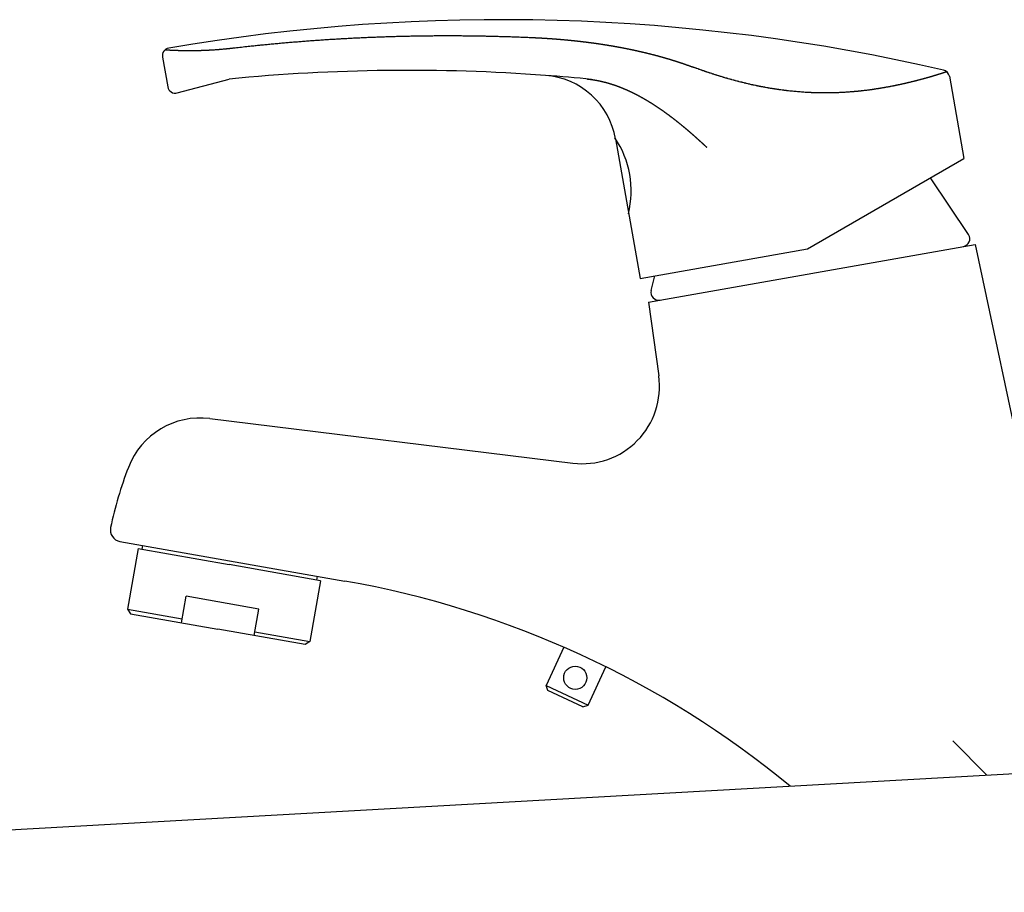
# Model space of a CAD drawing. Extents: x 0 to 2042, y 135 to 2885.
# Drawn here: x 1480 to 1608, y 1542 to 1655 of the extents above; entities that cross this region are included whole.
import ezdxf

# ---------------------------------------------------------------- set-up
doc = ezdxf.new("R2010")
doc.units = 0
doc.layers.add('付属金具', color=7, linetype='CONTINUOUS')
doc.layers.add('化粧台', color=7, linetype='CONTINUOUS')

msp = doc.modelspace()

# ---------------------------------------------------------------- linework, layer by layer
at = {"layer": '付属金具', "color": 6, "linetype": 'CONTINUOUS'}
for p, q in [((1498.857, 1650.513), (1499.536, 1646.665)), ((1500.779, 1645.873), (1507.482, 1647.669)), ((1600.839, 1648.025), (1602.72, 1637.358)), ((1557.592, 1639.905), (1560.779, 1621.831)), ((1582.444, 1625.652), (1602.72, 1637.358)), ((1603.318, 1627.509), (1598.388, 1634.856)), ((1561.827, 1618.767), (1604.173, 1626.233)), ((1604.173, 1626.233), (1615.768, 1571.687)), ((1560.779, 1621.831), (1582.444, 1625.652)), ((1562.195, 1620.258), (1562.665, 1622.164)), ((1561.827, 1618.767), (1563.169, 1609.212)), ((1504.987, 1603.673), (1552.048, 1597.895)), ((1493.343, 1587.756), (1522.501, 1582.615)), ((1495.695, 1586.834), (1494.306, 1578.955)), ((1495.695, 1586.834), (1507.513, 1584.75)), ((1496.274, 1587.239), (1496.187, 1586.747)), ((1519.33, 1582.666), (1507.513, 1584.75)), ((1519.33, 1582.666), (1517.941, 1574.788)), ((1518.925, 1583.245), (1518.838, 1582.753)), ((1501.314, 1577.212), (1501.921, 1580.659)), ((1511.367, 1578.993), (1501.921, 1580.659)), ((1494.306, 1578.955), (1494.711, 1578.376)), ((1494.306, 1578.955), (1501.4, 1577.704)), ((1510.76, 1575.546), (1511.367, 1578.993)), ((1494.711, 1578.376), (1506.037, 1576.379)), ((1517.362, 1574.382), (1506.037, 1576.379)), ((1510.846, 1576.039), (1517.941, 1574.788)), ((1517.941, 1574.788), (1517.362, 1574.382)), ((1550.889, 1574.037), (1548.579, 1569.085)), ((1554.017, 1566.55), (1556.326, 1571.502)), ((1548.821, 1568.421), (1548.579, 1569.085)), ((1548.579, 1569.085), (1554.017, 1566.55)), ((1553.353, 1566.308), (1548.821, 1568.421)), ((1553.353, 1566.308), (1554.017, 1566.55)), ((1605.714, 1557.463), (1601.28, 1561.898))]:
    msp.add_line(p, q, dxfattribs=at)
at = {"layer": '付属金具', "color": 6, "linetype": 'CONTINUOUS', "flags": 128}
for points in [[(1507.92, 1651.684), (1507.946, 1651.687), (1508.018, 1651.695), (1508.132, 1651.708), (1508.279, 1651.725), (1508.456, 1651.745), (1508.655, 1651.767), (1508.87, 1651.791), (1509.096, 1651.817), (1509.325, 1651.842), (1509.553, 1651.868), (1509.773, 1651.892), (1509.979, 1651.914), (1510.174, 1651.936), (1510.357, 1651.955), (1510.531, 1651.974), (1510.697, 1651.991), (1510.857, 1652.008), (1511.013, 1652.024), (1511.166, 1652.039), (1511.318, 1652.055), (1511.471, 1652.07), (1511.626, 1652.085), (1511.784, 1652.101), (1511.945, 1652.117), (1512.11, 1652.133), (1512.277, 1652.15), (1512.446, 1652.166), (1512.617, 1652.183), (1512.789, 1652.199), (1512.961, 1652.216), (1513.134, 1652.232), (1513.307, 1652.248), (1513.479, 1652.265), (1513.65, 1652.28), (1513.821, 1652.296), (1513.99, 1652.312), (1514.159, 1652.327), (1514.327, 1652.342), (1514.495, 1652.357), (1514.663, 1652.372), (1514.831, 1652.386), (1514.998, 1652.401), (1515.165, 1652.415), (1515.333, 1652.429), (1515.501, 1652.444), (1515.669, 1652.458), (1515.837, 1652.472), (1516.006, 1652.485), (1516.174, 1652.499), (1516.343, 1652.513), (1516.512, 1652.527), (1516.681, 1652.54), (1516.85, 1652.553), (1517.018, 1652.567), (1517.187, 1652.58), (1517.356, 1652.593), (1517.525, 1652.606), (1517.694, 1652.618), (1517.862, 1652.631), (1518.031, 1652.643), (1518.199, 1652.656), (1518.368, 1652.668), (1518.537, 1652.68), (1518.705, 1652.692), (1518.874, 1652.704), (1519.042, 1652.716), (1519.211, 1652.727), (1519.379, 1652.739), (1519.548, 1652.75), (1519.717, 1652.762), (1519.885, 1652.773), (1520.054, 1652.784), (1520.223, 1652.795), (1520.392, 1652.806), (1520.56, 1652.816), (1520.729, 1652.827), (1520.898, 1652.838), (1521.066, 1652.848), (1521.235, 1652.858), (1521.404, 1652.868), (1521.573, 1652.878), (1521.741, 1652.888), (1521.91, 1652.898), (1522.079, 1652.908), (1522.247, 1652.917), (1522.416, 1652.927), (1522.585, 1652.936), (1522.754, 1652.945), (1522.922, 1652.954), (1523.091, 1652.963), (1523.26, 1652.972), (1523.429, 1652.981), (1523.597, 1652.989), (1523.766, 1652.998), (1523.935, 1653.006), (1524.104, 1653.014), (1524.273, 1653.022), (1524.441, 1653.03), (1524.61, 1653.038), (1524.779, 1653.046), (1524.948, 1653.054), (1525.117, 1653.061), (1525.285, 1653.069), (1525.454, 1653.076), (1525.623, 1653.083), (1525.792, 1653.09), (1525.961, 1653.097), (1526.129, 1653.104), (1526.298, 1653.111), (1526.467, 1653.117), (1526.636, 1653.124), (1526.805, 1653.13), (1526.974, 1653.136), (1527.143, 1653.142), (1527.311, 1653.148), (1527.48, 1653.154), (1527.649, 1653.16), (1527.818, 1653.166), (1527.987, 1653.171), (1528.156, 1653.176), (1528.325, 1653.182), (1528.494, 1653.187), (1528.662, 1653.192), (1528.831, 1653.197), (1529, 1653.202), (1529.169, 1653.206), (1529.338, 1653.211), (1529.507, 1653.215), (1529.676, 1653.22), (1529.845, 1653.224), (1530.014, 1653.228), (1530.183, 1653.232), (1530.352, 1653.236), (1530.521, 1653.24), (1530.689, 1653.243), (1530.858, 1653.247), (1531.027, 1653.25), (1531.196, 1653.254), (1531.365, 1653.257), (1531.534, 1653.26), (1531.703, 1653.263), (1531.872, 1653.266), (1532.041, 1653.268), (1532.21, 1653.271), (1532.379, 1653.273), (1532.548, 1653.276), (1532.717, 1653.278), (1532.886, 1653.28), (1533.055, 1653.282), (1533.224, 1653.284), (1533.393, 1653.286), (1533.562, 1653.287), (1533.731, 1653.289), (1533.9, 1653.29), (1534.069, 1653.292), (1534.238, 1653.293), (1534.407, 1653.294), (1534.576, 1653.295), (1534.746, 1653.295), (1534.915, 1653.296), (1535.084, 1653.297), (1535.253, 1653.297), (1535.422, 1653.298), (1535.591, 1653.298), (1535.76, 1653.298), (1535.929, 1653.298), (1536.098, 1653.298), (1536.267, 1653.297), (1536.436, 1653.297), (1536.605, 1653.297), (1536.774, 1653.296), (1536.943, 1653.295), (1537.112, 1653.294), (1537.281, 1653.294), (1537.45, 1653.292), (1537.62, 1653.291), (1537.789, 1653.29), (1537.959, 1653.288), (1538.128, 1653.287), (1538.298, 1653.285), (1538.467, 1653.283), (1538.636, 1653.282), (1538.805, 1653.28), (1538.974, 1653.277), (1539.143, 1653.275), (1539.312, 1653.273), (1539.48, 1653.27), (1539.649, 1653.268), (1539.817, 1653.265), (1539.985, 1653.262), (1540.153, 1653.259), (1540.321, 1653.256), (1540.49, 1653.253), (1540.659, 1653.25), (1540.828, 1653.246), (1540.998, 1653.243), (1541.169, 1653.239), (1541.341, 1653.235), (1541.514, 1653.231), (1541.688, 1653.227), (1541.862, 1653.223), (1542.035, 1653.218), (1542.208, 1653.214), (1542.379, 1653.209), (1542.549, 1653.204), (1542.717, 1653.2), (1542.882, 1653.195), (1543.044, 1653.19), (1543.203, 1653.186), (1543.359, 1653.181), (1543.512, 1653.177), (1543.665, 1653.172), (1543.819, 1653.167), (1543.975, 1653.162), (1544.136, 1653.157), (1544.303, 1653.151), (1544.478, 1653.144), (1544.662, 1653.138), (1544.857, 1653.13), (1545.065, 1653.122), (1545.286, 1653.113), (1545.515, 1653.104), (1545.746, 1653.094), (1545.972, 1653.085), (1546.189, 1653.076), (1546.389, 1653.067), (1546.566, 1653.06), (1546.715, 1653.053), (1546.829, 1653.048), (1546.901, 1653.045), (1546.927, 1653.044)], [(1546.928, 1653.044), (1546.935, 1653.044), (1546.957, 1653.043), (1546.992, 1653.041), (1547.037, 1653.039), (1547.091, 1653.036), (1547.152, 1653.033), (1547.217, 1653.03), (1547.286, 1653.027), (1547.356, 1653.023), (1547.425, 1653.02), (1547.492, 1653.017), (1547.555, 1653.013), (1547.614, 1653.01), (1547.67, 1653.007), (1547.723, 1653.005), (1547.773, 1653.002), (1547.822, 1652.999), (1547.869, 1652.996), (1547.916, 1652.994), (1547.962, 1652.991), (1548.008, 1652.988), (1548.056, 1652.986), (1548.103, 1652.983), (1548.152, 1652.98), (1548.202, 1652.977), (1548.253, 1652.974), (1548.304, 1652.971), (1548.356, 1652.968), (1548.408, 1652.964), (1548.46, 1652.961), (1548.512, 1652.958), (1548.565, 1652.955), (1548.617, 1652.951), (1548.668, 1652.948), (1548.72, 1652.945), (1548.771, 1652.941), (1548.822, 1652.938), (1548.873, 1652.935), (1548.923, 1652.931), (1548.974, 1652.928), (1549.025, 1652.924), (1549.075, 1652.921), (1549.126, 1652.917), (1549.176, 1652.914), (1549.227, 1652.91), (1549.277, 1652.906), (1549.328, 1652.903), (1549.378, 1652.899), (1549.429, 1652.895), (1549.48, 1652.892), (1549.531, 1652.888), (1549.581, 1652.884), (1549.632, 1652.88), (1549.683, 1652.876), (1549.734, 1652.872), (1549.784, 1652.869), (1549.835, 1652.865), (1549.885, 1652.861), (1549.936, 1652.857), (1549.986, 1652.853), (1550.037, 1652.849), (1550.087, 1652.845), (1550.138, 1652.84), (1550.188, 1652.836), (1550.239, 1652.832), (1550.289, 1652.828), (1550.34, 1652.824), (1550.39, 1652.82), (1550.44, 1652.815), (1550.491, 1652.811), (1550.541, 1652.807), (1550.592, 1652.802), (1550.642, 1652.798), (1550.692, 1652.793), (1550.743, 1652.789), (1550.793, 1652.785), (1550.843, 1652.78), (1550.893, 1652.775), (1550.944, 1652.771), (1550.994, 1652.766), (1551.044, 1652.762), (1551.094, 1652.757), (1551.144, 1652.752), (1551.195, 1652.748), (1551.245, 1652.743), (1551.295, 1652.738), (1551.345, 1652.733), (1551.395, 1652.729), (1551.445, 1652.724), (1551.495, 1652.719), (1551.546, 1652.714), (1551.596, 1652.709), (1551.646, 1652.704), (1551.696, 1652.699), (1551.746, 1652.694), (1551.796, 1652.689), (1551.846, 1652.684), (1551.896, 1652.679), (1551.946, 1652.674), (1551.996, 1652.669), (1552.046, 1652.663), (1552.095, 1652.658), (1552.145, 1652.653), (1552.195, 1652.648), (1552.245, 1652.642), (1552.295, 1652.637), (1552.345, 1652.632), (1552.395, 1652.626), (1552.444, 1652.621), (1552.494, 1652.616), (1552.544, 1652.61), (1552.594, 1652.605), (1552.643, 1652.599), (1552.693, 1652.594), (1552.743, 1652.588), (1552.793, 1652.582), (1552.842, 1652.577), (1552.892, 1652.571), (1552.942, 1652.565), (1552.991, 1652.56), (1553.041, 1652.554), (1553.091, 1652.548), (1553.14, 1652.542), (1553.19, 1652.536), (1553.239, 1652.53), (1553.289, 1652.525), (1553.338, 1652.519), (1553.388, 1652.513), (1553.438, 1652.507), (1553.487, 1652.501), (1553.537, 1652.495), (1553.586, 1652.489), (1553.636, 1652.482), (1553.685, 1652.476), (1553.734, 1652.47), (1553.784, 1652.464), (1553.833, 1652.458), (1553.883, 1652.451), (1553.932, 1652.445), (1553.981, 1652.439), (1554.031, 1652.433), (1554.08, 1652.426), (1554.129, 1652.42), (1554.179, 1652.413), (1554.228, 1652.407), (1554.277, 1652.4), (1554.326, 1652.394), (1554.376, 1652.387), (1554.425, 1652.381), (1554.474, 1652.374), (1554.523, 1652.367), (1554.573, 1652.361), (1554.622, 1652.354), (1554.671, 1652.347), (1554.72, 1652.341), (1554.769, 1652.334), (1554.818, 1652.327), (1554.867, 1652.32), (1554.916, 1652.313), (1554.965, 1652.306), (1555.014, 1652.299), (1555.064, 1652.292), (1555.113, 1652.285), (1555.162, 1652.278), (1555.211, 1652.271), (1555.26, 1652.264), (1555.309, 1652.257), (1555.357, 1652.25), (1555.406, 1652.243), (1555.455, 1652.236), (1555.504, 1652.228), (1555.553, 1652.221), (1555.602, 1652.214), (1555.651, 1652.206), (1555.7, 1652.199), (1555.749, 1652.192), (1555.797, 1652.184), (1555.846, 1652.177), (1555.895, 1652.169), (1555.944, 1652.162), (1555.992, 1652.154), (1556.041, 1652.147), (1556.09, 1652.139), (1556.139, 1652.131), (1556.187, 1652.124), (1556.236, 1652.116), (1556.285, 1652.108), (1556.334, 1652.1), (1556.382, 1652.093), (1556.431, 1652.085), (1556.479, 1652.077), (1556.528, 1652.069), (1556.577, 1652.061), (1556.625, 1652.053), (1556.674, 1652.045), (1556.722, 1652.037), (1556.771, 1652.029), (1556.819, 1652.021), (1556.868, 1652.013), (1556.916, 1652.005), (1556.965, 1651.997), (1557.013, 1651.988), (1557.062, 1651.98), (1557.11, 1651.972), (1557.158, 1651.964), (1557.207, 1651.955), (1557.255, 1651.947), (1557.304, 1651.939), (1557.352, 1651.93), (1557.4, 1651.922), (1557.449, 1651.913), (1557.497, 1651.905), (1557.545, 1651.896), (1557.594, 1651.887), (1557.642, 1651.879), (1557.69, 1651.87), (1557.738, 1651.862), (1557.787, 1651.853), (1557.835, 1651.844), (1557.883, 1651.835), (1557.931, 1651.826), (1557.979, 1651.818), (1558.028, 1651.809), (1558.076, 1651.8), (1558.124, 1651.791), (1558.172, 1651.782), (1558.22, 1651.773), (1558.268, 1651.764), (1558.316, 1651.755), (1558.364, 1651.746), (1558.412, 1651.737), (1558.46, 1651.727), (1558.508, 1651.718), (1558.556, 1651.709), (1558.604, 1651.7), (1558.652, 1651.69), (1558.7, 1651.681), (1558.748, 1651.672), (1558.796, 1651.662), (1558.844, 1651.653), (1558.892, 1651.643), (1558.94, 1651.634), (1558.988, 1651.624), (1559.036, 1651.615), (1559.083, 1651.605), (1559.131, 1651.596), (1559.179, 1651.586), (1559.227, 1651.576), (1559.275, 1651.566), (1559.322, 1651.557), (1559.37, 1651.547), (1559.418, 1651.537), (1559.466, 1651.527), (1559.513, 1651.517), (1559.561, 1651.507), (1559.609, 1651.497), (1559.656, 1651.487), (1559.704, 1651.477), (1559.751, 1651.467), (1559.799, 1651.457), (1559.847, 1651.447), (1559.894, 1651.437), (1559.942, 1651.427), (1559.99, 1651.416), (1560.037, 1651.406), (1560.085, 1651.396), (1560.132, 1651.385), (1560.18, 1651.375), (1560.227, 1651.365), (1560.275, 1651.354), (1560.322, 1651.344), (1560.369, 1651.333), (1560.417, 1651.323), (1560.464, 1651.312), (1560.512, 1651.301), (1560.559, 1651.291), (1560.607, 1651.28), (1560.654, 1651.269), (1560.701, 1651.259), (1560.749, 1651.248), (1560.796, 1651.237), (1560.843, 1651.226), (1560.891, 1651.215), (1560.938, 1651.204), (1560.985, 1651.193), (1561.033, 1651.182), (1561.08, 1651.171), (1561.127, 1651.16), (1561.174, 1651.149), (1561.221, 1651.138), (1561.269, 1651.127), (1561.316, 1651.115), (1561.363, 1651.104), (1561.41, 1651.093), (1561.457, 1651.081), (1561.504, 1651.07), (1561.551, 1651.059), (1561.598, 1651.047), (1561.645, 1651.036), (1561.692, 1651.024), (1561.739, 1651.013), (1561.786, 1651.001), (1561.833, 1650.989), (1561.88, 1650.978), (1561.927, 1650.966), (1561.974, 1650.954), (1562.021, 1650.942), (1562.068, 1650.931), (1562.115, 1650.919), (1562.162, 1650.907), (1562.209, 1650.895), (1562.255, 1650.883), (1562.302, 1650.871), (1562.349, 1650.859), (1562.396, 1650.847), (1562.442, 1650.835), (1562.489, 1650.823), (1562.536, 1650.811), (1562.583, 1650.798), (1562.629, 1650.786), (1562.676, 1650.774), (1562.722, 1650.762), (1562.769, 1650.749), (1562.815, 1650.737), (1562.862, 1650.725), (1562.908, 1650.712), (1562.955, 1650.7), (1563.001, 1650.687), (1563.048, 1650.675), (1563.094, 1650.662), (1563.141, 1650.649), (1563.187, 1650.637), (1563.233, 1650.624), (1563.279, 1650.611), (1563.326, 1650.599), (1563.372, 1650.586), (1563.418, 1650.573), (1563.464, 1650.56), (1563.511, 1650.547), (1563.557, 1650.534), (1563.603, 1650.521), (1563.649, 1650.508), (1563.695, 1650.495), (1563.741, 1650.482), (1563.787, 1650.469), (1563.833, 1650.456), (1563.879, 1650.443), (1563.925, 1650.43), (1563.971, 1650.416), (1564.016, 1650.403), (1564.062, 1650.39), (1564.108, 1650.376), (1564.154, 1650.363), (1564.2, 1650.349), (1564.245, 1650.336), (1564.291, 1650.323), (1564.337, 1650.309), (1564.382, 1650.295), (1564.428, 1650.282), (1564.474, 1650.268), (1564.519, 1650.254), (1564.565, 1650.241), (1564.61, 1650.227), (1564.656, 1650.213), (1564.701, 1650.199), (1564.747, 1650.186), (1564.792, 1650.172), (1564.837, 1650.158), (1564.883, 1650.144), (1564.928, 1650.13), (1564.973, 1650.116), (1565.019, 1650.102), (1565.064, 1650.087), (1565.109, 1650.073), (1565.155, 1650.059), (1565.2, 1650.045), (1565.245, 1650.031), (1565.29, 1650.016), (1565.335, 1650.002), (1565.38, 1649.987), (1565.426, 1649.973), (1565.471, 1649.959), (1565.515, 1649.944), (1565.56, 1649.93), (1565.605, 1649.915), (1565.65, 1649.901), (1565.694, 1649.886), (1565.739, 1649.872), (1565.783, 1649.857), (1565.828, 1649.842), (1565.873, 1649.828), (1565.917, 1649.813), (1565.962, 1649.798), (1566.007, 1649.783), (1566.052, 1649.768), (1566.098, 1649.752), (1566.143, 1649.737), (1566.189, 1649.722), (1566.235, 1649.706), (1566.28, 1649.691), (1566.326, 1649.675), (1566.371, 1649.66), (1566.416, 1649.644), (1566.46, 1649.629), (1566.503, 1649.614), (1566.546, 1649.6), (1566.587, 1649.585), (1566.628, 1649.571), (1566.668, 1649.557), (1566.708, 1649.543), (1566.748, 1649.529), (1566.789, 1649.515), (1566.831, 1649.5), (1566.875, 1649.485), (1566.921, 1649.468), (1566.969, 1649.451), (1567.02, 1649.433), (1567.074, 1649.413), (1567.131, 1649.393), (1567.191, 1649.371), (1567.25, 1649.349), (1567.309, 1649.328), (1567.365, 1649.307), (1567.417, 1649.288), (1567.463, 1649.271), (1567.502, 1649.257), (1567.531, 1649.246), (1567.55, 1649.239), (1567.557, 1649.237)], [(1499.215, 1651.465), (1499.233, 1651.464), (1499.251, 1651.463), (1499.269, 1651.462), (1499.287, 1651.461), (1499.305, 1651.46), (1499.323, 1651.459), (1499.344, 1651.458), (1499.366, 1651.456), (1499.388, 1651.455), (1499.41, 1651.454), (1499.432, 1651.453), (1499.454, 1651.451), (1499.477, 1651.45), (1499.501, 1651.449), (1499.525, 1651.447), (1499.549, 1651.446), (1499.573, 1651.445), (1499.597, 1651.444), (1499.623, 1651.442), (1499.649, 1651.441), (1499.675, 1651.44), (1499.701, 1651.438), (1499.727, 1651.437), (1499.752, 1651.436), (1499.78, 1651.434), (1499.808, 1651.433), (1499.836, 1651.432), (1499.864, 1651.43), (1499.892, 1651.429), (1499.92, 1651.428), (1499.939, 1651.427), (1499.959, 1651.426), (1499.979, 1651.425), (1500.038, 1651.422), (1500.058, 1651.421), (1500.078, 1651.42), (1500.098, 1651.419), (1500.118, 1651.419), (1500.139, 1651.418), (1500.16, 1651.417), (1500.223, 1651.414), (1500.244, 1651.413), (1500.265, 1651.412), (1500.286, 1651.412), (1500.308, 1651.411), (1500.33, 1651.41), (1500.352, 1651.409), (1500.419, 1651.406), (1500.441, 1651.406), (1500.463, 1651.405), (1500.485, 1651.404), (1500.508, 1651.403), (1500.531, 1651.402), (1500.555, 1651.401), (1500.624, 1651.399), (1500.647, 1651.398), (1500.671, 1651.397), (1500.694, 1651.397), (1500.718, 1651.396), (1500.742, 1651.395), (1500.767, 1651.394), (1500.84, 1651.392), (1500.864, 1651.391), (1500.888, 1651.391), (1500.913, 1651.39), (1500.938, 1651.389), (1500.964, 1651.389), (1500.989, 1651.388), (1501.065, 1651.386), (1501.09, 1651.385), (1501.116, 1651.385), (1501.141, 1651.384), (1501.168, 1651.383), (1501.194, 1651.383), (1501.221, 1651.382), (1501.3, 1651.38), (1501.326, 1651.38), (1501.353, 1651.379), (1501.379, 1651.379), (1501.407, 1651.378), (1501.434, 1651.378), (1501.462, 1651.377), (1501.544, 1651.376), (1501.571, 1651.375), (1501.599, 1651.375), (1501.626, 1651.374), (1501.655, 1651.374), (1501.683, 1651.374), (1501.712, 1651.373), (1501.797, 1651.372), (1501.825, 1651.372), (1501.854, 1651.372), (1501.882, 1651.371), (1501.904, 1651.371), (1501.926, 1651.371), (1501.948, 1651.371), (1502.014, 1651.37), (1502.08, 1651.37), (1502.102, 1651.37), (1502.124, 1651.369), (1502.146, 1651.369), (1502.169, 1651.369), (1502.192, 1651.369), (1502.214, 1651.369), (1502.282, 1651.369), (1502.351, 1651.369), (1502.373, 1651.369), (1502.396, 1651.369), (1502.419, 1651.369), (1502.442, 1651.369), (1502.465, 1651.369), (1502.489, 1651.369), (1502.559, 1651.369), (1502.629, 1651.369), (1502.652, 1651.369), (1502.675, 1651.369), (1502.699, 1651.37), (1502.731, 1651.37), (1502.762, 1651.37), (1502.794, 1651.37), (1502.89, 1651.371), (1502.922, 1651.371), (1502.954, 1651.372), (1502.986, 1651.372), (1503.019, 1651.373), (1503.051, 1651.373), (1503.084, 1651.373), (1503.182, 1651.375), (1503.215, 1651.375), (1503.248, 1651.376), (1503.28, 1651.377), (1503.314, 1651.377), (1503.347, 1651.378), (1503.381, 1651.378), (1503.481, 1651.381), (1503.514, 1651.381), (1503.548, 1651.382), (1503.581, 1651.383), (1503.615, 1651.384), (1503.65, 1651.385), (1503.684, 1651.385), (1503.786, 1651.388), (1503.82, 1651.389), (1503.855, 1651.39), (1503.889, 1651.391), (1503.924, 1651.392), (1503.958, 1651.393), (1503.993, 1651.395), (1504.098, 1651.398), (1504.132, 1651.399), (1504.167, 1651.4), (1504.202, 1651.402), (1504.237, 1651.403), (1504.273, 1651.404), (1504.308, 1651.406), (1504.415, 1651.41), (1504.45, 1651.411), (1504.485, 1651.413), (1504.521, 1651.414), (1504.557, 1651.416), (1504.593, 1651.418), (1504.629, 1651.419), (1504.737, 1651.424), (1504.773, 1651.426), (1504.809, 1651.428), (1504.845, 1651.429), (1504.881, 1651.431), (1504.918, 1651.433), (1504.954, 1651.435), (1505.064, 1651.441), (1505.1, 1651.443), (1505.137, 1651.445), (1505.173, 1651.447), (1505.21, 1651.449), (1505.247, 1651.451), (1505.284, 1651.453), (1505.395, 1651.46), (1505.432, 1651.462), (1505.469, 1651.464), (1505.506, 1651.467), (1505.543, 1651.469), (1505.581, 1651.471), (1505.618, 1651.474), (1505.73, 1651.481), (1505.768, 1651.484), (1505.805, 1651.486), (1505.843, 1651.489), (1505.88, 1651.492), (1505.918, 1651.494), (1505.956, 1651.497), (1506.069, 1651.506), (1506.107, 1651.509), (1506.145, 1651.512), (1506.183, 1651.514), (1506.221, 1651.518), (1506.259, 1651.521), (1506.297, 1651.524), (1506.412, 1651.533), (1506.45, 1651.537), (1506.488, 1651.54), (1506.526, 1651.543), (1506.565, 1651.547), (1506.603, 1651.55), (1506.641, 1651.554), (1506.757, 1651.564), (1506.795, 1651.568), (1506.834, 1651.572), (1506.872, 1651.575), (1506.901, 1651.578), (1506.93, 1651.581), (1506.959, 1651.584), (1507.046, 1651.592), (1507.133, 1651.601), (1507.162, 1651.604), (1507.191, 1651.607), (1507.22, 1651.61), (1507.25, 1651.613), (1507.279, 1651.616), (1507.308, 1651.619), (1507.395, 1651.628), (1507.483, 1651.637), (1507.512, 1651.64), (1507.541, 1651.643), (1507.57, 1651.647), (1507.609, 1651.651), (1507.648, 1651.655), (1507.687, 1651.659), (1507.803, 1651.671), (1507.842, 1651.675), (1507.881, 1651.68), (1507.92, 1651.684)], [(1600.51, 1648.606), (1600.498, 1648.602), (1600.487, 1648.598), (1600.475, 1648.594), (1600.463, 1648.591), (1600.452, 1648.587), (1600.436, 1648.582), (1600.419, 1648.576), (1600.403, 1648.571), (1600.387, 1648.566), (1600.37, 1648.561), (1600.352, 1648.555), (1600.333, 1648.549), (1600.315, 1648.543), (1600.296, 1648.537), (1600.278, 1648.531), (1600.257, 1648.524), (1600.236, 1648.517), (1600.215, 1648.511), (1600.194, 1648.504), (1600.173, 1648.497), (1600.15, 1648.49), (1600.127, 1648.483), (1600.104, 1648.475), (1600.081, 1648.468), (1600.058, 1648.461), (1600.036, 1648.454), (1600.015, 1648.447), (1599.994, 1648.44), (1599.973, 1648.434), (1599.952, 1648.427), (1599.931, 1648.421), (1599.908, 1648.413), (1599.886, 1648.406), (1599.863, 1648.399), (1599.84, 1648.392), (1599.817, 1648.385), (1599.794, 1648.377), (1599.77, 1648.37), (1599.745, 1648.362), (1599.721, 1648.354), (1599.696, 1648.347), (1599.672, 1648.339), (1599.647, 1648.331), (1599.621, 1648.323), (1599.595, 1648.315), (1599.568, 1648.307), (1599.542, 1648.299), (1599.516, 1648.291), (1599.489, 1648.282), (1599.461, 1648.274), (1599.433, 1648.265), (1599.405, 1648.257), (1599.377, 1648.248), (1599.349, 1648.239), (1599.321, 1648.231), (1599.291, 1648.222), (1599.261, 1648.212), (1599.232, 1648.203), (1599.202, 1648.194), (1599.172, 1648.185), (1599.142, 1648.176), (1599.111, 1648.167), (1599.079, 1648.157), (1599.048, 1648.148), (1599.016, 1648.138), (1598.985, 1648.129), (1598.953, 1648.119), (1598.92, 1648.109), (1598.887, 1648.099), (1598.853, 1648.089), (1598.82, 1648.079), (1598.787, 1648.07), (1598.754, 1648.06), (1598.719, 1648.049), (1598.684, 1648.039), (1598.649, 1648.029), (1598.614, 1648.018), (1598.579, 1648.008), (1598.544, 1647.998), (1598.507, 1647.987), (1598.471, 1647.976), (1598.434, 1647.966), (1598.398, 1647.955), (1598.361, 1647.945), (1598.324, 1647.934), (1598.286, 1647.923), (1598.248, 1647.912), (1598.21, 1647.901), (1598.171, 1647.89), (1598.133, 1647.879), (1598.095, 1647.868), (1598.055, 1647.857), (1598.015, 1647.845), (1597.975, 1647.834), (1597.935, 1647.823), (1597.895, 1647.811), (1597.855, 1647.8), (1597.827, 1647.792), (1597.8, 1647.785), (1597.772, 1647.777), (1597.689, 1647.754), (1597.661, 1647.746), (1597.633, 1647.738), (1597.606, 1647.731), (1597.577, 1647.723), (1597.548, 1647.715), (1597.519, 1647.707), (1597.433, 1647.683), (1597.404, 1647.675), (1597.375, 1647.667), (1597.347, 1647.66), (1597.317, 1647.651), (1597.287, 1647.643), (1597.257, 1647.635), (1597.167, 1647.611), (1597.138, 1647.603), (1597.108, 1647.595), (1597.078, 1647.587), (1597.047, 1647.579), (1597.016, 1647.571), (1596.985, 1647.562), (1596.892, 1647.538), (1596.862, 1647.53), (1596.831, 1647.522), (1596.8, 1647.514), (1596.768, 1647.505), (1596.736, 1647.497), (1596.704, 1647.489), (1596.608, 1647.464), (1596.576, 1647.455), (1596.544, 1647.447), (1596.512, 1647.439), (1596.479, 1647.431), (1596.446, 1647.422), (1596.413, 1647.414), (1596.314, 1647.389), (1596.281, 1647.38), (1596.248, 1647.372), (1596.215, 1647.364), (1596.181, 1647.355), (1596.147, 1647.347), (1596.113, 1647.338), (1596.011, 1647.313), (1595.977, 1647.304), (1595.943, 1647.296), (1595.909, 1647.288), (1595.874, 1647.279), (1595.84, 1647.271), (1595.805, 1647.262), (1595.7, 1647.237), (1595.665, 1647.228), (1595.63, 1647.22), (1595.595, 1647.211), (1595.559, 1647.203), (1595.523, 1647.194), (1595.487, 1647.186), (1595.379, 1647.16), (1595.343, 1647.152), (1595.307, 1647.143), (1595.271, 1647.135), (1595.234, 1647.126), (1595.197, 1647.118), (1595.16, 1647.109), (1595.049, 1647.084), (1595.012, 1647.075), (1594.975, 1647.067), (1594.938, 1647.059), (1594.9, 1647.05), (1594.862, 1647.041), (1594.824, 1647.033), (1594.711, 1647.008), (1594.673, 1646.999), (1594.635, 1646.991), (1594.597, 1646.982), (1594.558, 1646.974), (1594.519, 1646.965), (1594.481, 1646.957), (1594.364, 1646.932), (1594.325, 1646.923), (1594.286, 1646.915), (1594.247, 1646.907), (1594.208, 1646.898), (1594.168, 1646.89), (1594.128, 1646.882), (1594.009, 1646.857), (1593.969, 1646.848), (1593.929, 1646.84), (1593.889, 1646.832), (1593.849, 1646.824), (1593.808, 1646.815), (1593.767, 1646.807), (1593.645, 1646.782), (1593.605, 1646.774), (1593.564, 1646.766), (1593.523, 1646.758), (1593.482, 1646.75), (1593.44, 1646.742), (1593.399, 1646.733), (1593.274, 1646.709), (1593.232, 1646.701), (1593.191, 1646.693), (1593.149, 1646.685), (1593.117, 1646.679), (1593.086, 1646.673), (1593.054, 1646.667), (1592.958, 1646.649), (1592.863, 1646.632), (1592.831, 1646.626), (1592.799, 1646.62), (1592.767, 1646.614), (1592.735, 1646.608), (1592.702, 1646.602), (1592.67, 1646.596), (1592.572, 1646.579), (1592.475, 1646.562), (1592.443, 1646.556), (1592.41, 1646.55), (1592.378, 1646.544), (1592.345, 1646.539), (1592.311, 1646.533), (1592.278, 1646.527), (1592.179, 1646.51), (1592.08, 1646.493), (1592.047, 1646.488), (1592.014, 1646.482), (1591.98, 1646.477), (1591.947, 1646.471), (1591.913, 1646.466), (1591.879, 1646.46), (1591.778, 1646.444), (1591.677, 1646.428), (1591.644, 1646.422), (1591.61, 1646.417), (1591.576, 1646.412), (1591.542, 1646.406), (1591.508, 1646.401), (1591.473, 1646.395), (1591.37, 1646.38), (1591.267, 1646.364), (1591.233, 1646.359), (1591.199, 1646.354), (1591.165, 1646.349), (1591.13, 1646.344), (1591.095, 1646.338), (1591.06, 1646.333), (1590.955, 1646.318), (1590.851, 1646.303), (1590.816, 1646.298), (1590.781, 1646.293), (1590.746, 1646.289), (1590.711, 1646.284), (1590.675, 1646.279), (1590.64, 1646.274), (1590.534, 1646.259), (1590.427, 1646.245), (1590.392, 1646.241), (1590.357, 1646.236), (1590.321, 1646.231), (1590.285, 1646.227), (1590.249, 1646.222), (1590.213, 1646.218), (1590.105, 1646.204), (1589.998, 1646.191), (1589.962, 1646.186), (1589.926, 1646.182), (1589.89, 1646.178), (1589.853, 1646.173), (1589.817, 1646.169), (1589.78, 1646.165), (1589.671, 1646.152), (1589.561, 1646.139), (1589.525, 1646.135), (1589.488, 1646.131), (1589.452, 1646.127), (1589.415, 1646.123), (1589.378, 1646.119), (1589.341, 1646.115), (1589.23, 1646.103), (1589.119, 1646.092), (1589.082, 1646.088), (1589.045, 1646.084), (1589.008, 1646.081), (1588.971, 1646.077), (1588.933, 1646.073), (1588.896, 1646.07), (1588.784, 1646.059), (1588.671, 1646.048), (1588.634, 1646.045), (1588.596, 1646.041), (1588.559, 1646.038), (1588.521, 1646.035), (1588.483, 1646.031), (1588.445, 1646.028), (1588.331, 1646.018), (1588.218, 1646.009), (1588.18, 1646.006), (1588.142, 1646.003), (1588.104, 1646), (1588.066, 1645.997), (1588.027, 1645.994), (1587.989, 1645.991), (1587.874, 1645.982), (1587.759, 1645.974), (1587.721, 1645.971), (1587.682, 1645.968), (1587.644, 1645.966), (1587.605, 1645.963), (1587.567, 1645.96), (1587.528, 1645.958), (1587.412, 1645.95), (1587.295, 1645.943), (1587.257, 1645.941), (1587.218, 1645.939), (1587.179, 1645.936), (1587.14, 1645.934), (1587.101, 1645.932), (1587.062, 1645.93), (1586.944, 1645.923), (1586.827, 1645.917), (1586.788, 1645.916), (1586.749, 1645.914), (1586.71, 1645.912), (1586.67, 1645.91), (1586.631, 1645.908), (1586.591, 1645.906), (1586.473, 1645.901), (1586.354, 1645.897), (1586.315, 1645.895), (1586.275, 1645.894), (1586.236, 1645.892), (1586.196, 1645.891), (1586.156, 1645.89), (1586.116, 1645.888), (1585.997, 1645.885), (1585.878, 1645.881), (1585.838, 1645.88), (1585.798, 1645.879), (1585.758, 1645.878), (1585.718, 1645.877), (1585.678, 1645.876), (1585.638, 1645.876), (1585.517, 1645.873), (1585.397, 1645.871), (1585.357, 1645.87), (1585.317, 1645.87), (1585.277, 1645.869), (1585.236, 1645.869), (1585.196, 1645.868), (1585.155, 1645.868), (1585.034, 1645.867), (1584.913, 1645.866), (1584.873, 1645.866), (1584.832, 1645.866), (1584.792, 1645.866), (1584.751, 1645.866), (1584.711, 1645.866), (1584.67, 1645.866), (1584.548, 1645.867), (1584.426, 1645.867), (1584.385, 1645.868), (1584.345, 1645.868), (1584.304, 1645.868), (1584.263, 1645.869), (1584.222, 1645.869), (1584.182, 1645.87), (1584.059, 1645.872), (1583.936, 1645.874), (1583.895, 1645.875), (1583.855, 1645.876), (1583.814, 1645.877), (1583.773, 1645.877), (1583.732, 1645.878), (1583.691, 1645.879), (1583.567, 1645.883), (1583.444, 1645.886), (1583.403, 1645.888), (1583.362, 1645.889), (1583.321, 1645.89), (1583.266, 1645.892), (1583.211, 1645.894), (1583.156, 1645.896), (1582.991, 1645.903), (1582.936, 1645.905), (1582.881, 1645.908), (1582.826, 1645.91), (1582.771, 1645.913), (1582.716, 1645.916), (1582.661, 1645.918), (1582.495, 1645.927), (1582.44, 1645.93), (1582.385, 1645.933), (1582.33, 1645.936), (1582.275, 1645.939), (1582.219, 1645.943), (1582.164, 1645.946), (1581.998, 1645.957), (1581.943, 1645.96), (1581.887, 1645.964), (1581.832, 1645.968), (1581.777, 1645.972), (1581.721, 1645.976), (1581.666, 1645.98), (1581.5, 1645.992), (1581.444, 1645.997), (1581.389, 1646.001), (1581.333, 1646.006), (1581.278, 1646.01), (1581.222, 1646.015), (1581.167, 1646.02), (1581, 1646.034), (1580.945, 1646.039), (1580.889, 1646.044), (1580.834, 1646.049), (1580.778, 1646.055), (1580.723, 1646.06), (1580.667, 1646.065), (1580.501, 1646.082), (1580.445, 1646.088), (1580.39, 1646.093), (1580.334, 1646.099), (1580.279, 1646.105), (1580.223, 1646.111), (1580.167, 1646.117), (1580.001, 1646.136), (1579.945, 1646.142), (1579.89, 1646.148), (1579.834, 1646.155), (1579.779, 1646.161), (1579.723, 1646.168), (1579.668, 1646.175), (1579.501, 1646.195), (1579.446, 1646.202), (1579.39, 1646.209), (1579.335, 1646.216), (1579.279, 1646.223), (1579.224, 1646.231), (1579.168, 1646.238), (1579.002, 1646.26), (1578.946, 1646.268), (1578.891, 1646.276), (1578.835, 1646.283), (1578.78, 1646.291), (1578.725, 1646.299), (1578.669, 1646.307), (1578.503, 1646.331), (1578.448, 1646.34), (1578.392, 1646.348), (1578.337, 1646.356), (1578.282, 1646.365), (1578.227, 1646.373), (1578.171, 1646.382), (1578.005, 1646.408), (1577.95, 1646.417), (1577.895, 1646.426), (1577.84, 1646.435), (1577.785, 1646.444), (1577.729, 1646.453), (1577.674, 1646.462), (1577.509, 1646.49), (1577.454, 1646.5), (1577.399, 1646.509), (1577.344, 1646.519), (1577.289, 1646.528), (1577.234, 1646.538), (1577.179, 1646.548), (1577.014, 1646.578), (1576.959, 1646.588), (1576.904, 1646.598), (1576.849, 1646.608), (1576.794, 1646.618), (1576.74, 1646.628), (1576.685, 1646.639), (1576.521, 1646.67), (1576.466, 1646.681), (1576.411, 1646.691), (1576.357, 1646.702), (1576.302, 1646.713), (1576.247, 1646.724), (1576.193, 1646.735), (1576.029, 1646.768), (1575.975, 1646.779), (1575.92, 1646.79), (1575.866, 1646.801), (1575.811, 1646.813), (1575.757, 1646.824), (1575.703, 1646.836), (1575.54, 1646.87), (1575.486, 1646.882), (1575.431, 1646.894), (1575.377, 1646.906), (1575.323, 1646.917), (1575.269, 1646.929), (1575.215, 1646.941), (1575.053, 1646.978), (1574.999, 1646.99), (1574.945, 1647.002), (1574.891, 1647.014), (1574.837, 1647.027), (1574.784, 1647.039), (1574.73, 1647.052), (1574.569, 1647.089), (1574.515, 1647.102), (1574.461, 1647.115), (1574.408, 1647.128), (1574.354, 1647.141), (1574.301, 1647.153), (1574.247, 1647.166), (1574.087, 1647.206), (1574.033, 1647.219), (1573.98, 1647.232), (1573.927, 1647.245), (1573.873, 1647.259), (1573.82, 1647.272), (1573.767, 1647.285), (1573.608, 1647.326), (1573.555, 1647.34), (1573.502, 1647.353), (1573.449, 1647.367), (1573.396, 1647.381), (1573.343, 1647.395), (1573.29, 1647.408), (1573.132, 1647.45), (1573.079, 1647.464), (1573.026, 1647.478), (1572.974, 1647.493), (1572.921, 1647.507), (1572.869, 1647.521), (1572.816, 1647.535), (1572.659, 1647.578), (1572.607, 1647.593), (1572.554, 1647.607), (1572.502, 1647.622), (1572.45, 1647.637), (1572.398, 1647.651), (1572.346, 1647.666), (1572.189, 1647.71), (1572.137, 1647.725), (1572.085, 1647.74), (1572.033, 1647.755), (1571.982, 1647.77), (1571.93, 1647.785), (1571.878, 1647.8), (1571.723, 1647.845), (1571.672, 1647.861), (1571.62, 1647.876), (1571.568, 1647.891), (1571.517, 1647.907), (1571.466, 1647.922), (1571.415, 1647.937), (1571.261, 1647.984), (1571.21, 1647.999), (1571.158, 1648.015), (1571.107, 1648.031), (1571.056, 1648.046), (1571.005, 1648.062), (1570.954, 1648.078), (1570.802, 1648.125), (1570.751, 1648.141), (1570.7, 1648.157), (1570.649, 1648.173), (1570.599, 1648.189), (1570.548, 1648.205), (1570.498, 1648.221), (1570.346, 1648.27), (1570.296, 1648.286), (1570.245, 1648.302), (1570.195, 1648.318), (1570.145, 1648.335), (1570.095, 1648.351), (1570.045, 1648.367), (1569.895, 1648.416), (1569.845, 1648.433), (1569.794, 1648.449), (1569.745, 1648.466), (1569.695, 1648.482), (1569.645, 1648.499), (1569.596, 1648.516), (1569.447, 1648.566), (1569.397, 1648.582), (1569.348, 1648.599), (1569.298, 1648.616), (1569.249, 1648.633), (1569.2, 1648.65), (1569.151, 1648.667), (1569.004, 1648.717), (1568.955, 1648.734), (1568.906, 1648.752), (1568.857, 1648.769), (1568.809, 1648.786), (1568.76, 1648.803), (1568.712, 1648.82), (1568.566, 1648.872), (1568.518, 1648.889), (1568.469, 1648.906), (1568.421, 1648.924), (1568.373, 1648.941), (1568.325, 1648.958), (1568.276, 1648.975), (1568.132, 1649.028), (1568.084, 1649.045), (1568.036, 1649.062), (1567.988, 1649.08), (1567.916, 1649.106), (1567.844, 1649.132), (1567.773, 1649.158), (1567.701, 1649.184), (1567.629, 1649.211), (1567.557, 1649.237)], [(1553.919, 1647.676), (1553.923, 1647.675), (1553.935, 1647.674), (1553.953, 1647.672), (1553.976, 1647.67), (1554.004, 1647.667), (1554.036, 1647.663), (1554.07, 1647.66), (1554.106, 1647.656), (1554.142, 1647.652), (1554.179, 1647.648), (1554.213, 1647.644), (1554.246, 1647.64), (1554.277, 1647.636), (1554.306, 1647.633), (1554.333, 1647.629), (1554.359, 1647.626), (1554.385, 1647.623), (1554.409, 1647.619), (1554.433, 1647.616), (1554.457, 1647.613), (1554.481, 1647.609), (1554.506, 1647.606), (1554.531, 1647.602), (1554.556, 1647.598), (1554.582, 1647.595), (1554.608, 1647.591), (1554.635, 1647.587), (1554.661, 1647.583), (1554.688, 1647.579), (1554.715, 1647.574), (1554.742, 1647.57), (1554.769, 1647.566), (1554.796, 1647.562), (1554.823, 1647.557), (1554.85, 1647.553), (1554.876, 1647.548), (1554.902, 1647.544), (1554.929, 1647.54), (1554.955, 1647.535), (1554.981, 1647.53), (1555.007, 1647.526), (1555.033, 1647.521), (1555.059, 1647.516), (1555.085, 1647.512), (1555.111, 1647.507), (1555.137, 1647.502), (1555.163, 1647.497), (1555.189, 1647.492), (1555.215, 1647.487), (1555.242, 1647.482), (1555.268, 1647.477), (1555.294, 1647.472), (1555.32, 1647.467), (1555.346, 1647.462), (1555.372, 1647.456), (1555.398, 1647.451), (1555.424, 1647.446), (1555.45, 1647.44), (1555.476, 1647.435), (1555.502, 1647.429), (1555.528, 1647.424), (1555.554, 1647.418), (1555.58, 1647.412), (1555.605, 1647.407), (1555.631, 1647.401), (1555.657, 1647.395), (1555.683, 1647.39), (1555.709, 1647.384), (1555.735, 1647.378), (1555.76, 1647.372), (1555.786, 1647.366), (1555.812, 1647.36), (1555.838, 1647.354), (1555.863, 1647.348), (1555.889, 1647.342), (1555.915, 1647.335), (1555.941, 1647.329), (1555.966, 1647.323), (1555.992, 1647.317), (1556.018, 1647.31), (1556.043, 1647.304), (1556.069, 1647.297), (1556.095, 1647.291), (1556.12, 1647.284), (1556.146, 1647.278), (1556.171, 1647.271), (1556.197, 1647.265), (1556.223, 1647.258), (1556.248, 1647.251), (1556.274, 1647.244), (1556.299, 1647.238), (1556.325, 1647.231), (1556.35, 1647.224), (1556.376, 1647.217), (1556.401, 1647.21), (1556.427, 1647.203), (1556.452, 1647.196), (1556.477, 1647.189), (1556.503, 1647.182), (1556.528, 1647.175), (1556.554, 1647.167), (1556.579, 1647.16), (1556.604, 1647.153), (1556.63, 1647.146), (1556.655, 1647.138), (1556.68, 1647.131), (1556.706, 1647.123), (1556.731, 1647.116), (1556.756, 1647.108), (1556.782, 1647.101), (1556.807, 1647.093), (1556.832, 1647.086), (1556.857, 1647.078), (1556.883, 1647.07), (1556.908, 1647.063), (1556.933, 1647.055), (1556.958, 1647.047), (1556.983, 1647.039), (1557.009, 1647.031), (1557.034, 1647.023), (1557.059, 1647.015), (1557.084, 1647.007), (1557.109, 1646.999), (1557.134, 1646.991), (1557.159, 1646.983), (1557.184, 1646.975), (1557.209, 1646.967), (1557.234, 1646.958), (1557.26, 1646.95), (1557.285, 1646.942), (1557.31, 1646.934), (1557.335, 1646.925), (1557.36, 1646.917), (1557.385, 1646.908), (1557.41, 1646.9), (1557.435, 1646.891), (1557.459, 1646.883), (1557.484, 1646.874), (1557.509, 1646.865), (1557.534, 1646.857), (1557.559, 1646.848), (1557.584, 1646.839), (1557.609, 1646.831), (1557.634, 1646.822), (1557.659, 1646.813), (1557.683, 1646.804), (1557.708, 1646.795), (1557.733, 1646.786), (1557.758, 1646.777), (1557.783, 1646.768), (1557.808, 1646.759), (1557.832, 1646.75), (1557.857, 1646.741), (1557.882, 1646.732), (1557.907, 1646.722), (1557.931, 1646.713), (1557.956, 1646.704), (1557.981, 1646.695), (1558.005, 1646.685), (1558.03, 1646.676), (1558.055, 1646.667), (1558.079, 1646.657), (1558.104, 1646.648), (1558.129, 1646.638), (1558.153, 1646.629), (1558.178, 1646.619), (1558.203, 1646.609), (1558.227, 1646.6), (1558.252, 1646.59), (1558.276, 1646.58), (1558.301, 1646.571), (1558.326, 1646.561), (1558.35, 1646.551), (1558.375, 1646.541), (1558.399, 1646.531), (1558.424, 1646.521), (1558.448, 1646.511), (1558.473, 1646.501), (1558.497, 1646.491), (1558.522, 1646.481), (1558.546, 1646.471), (1558.571, 1646.461), (1558.595, 1646.451), (1558.62, 1646.441), (1558.644, 1646.431), (1558.668, 1646.42), (1558.693, 1646.41), (1558.717, 1646.4), (1558.742, 1646.389), (1558.766, 1646.379), (1558.79, 1646.369), (1558.815, 1646.358), (1558.839, 1646.348), (1558.863, 1646.337), (1558.888, 1646.327), (1558.912, 1646.316), (1558.936, 1646.306), (1558.96, 1646.295), (1558.985, 1646.284), (1559.009, 1646.274), (1559.033, 1646.263), (1559.057, 1646.252), (1559.082, 1646.241), (1559.106, 1646.231), (1559.13, 1646.22), (1559.154, 1646.209), (1559.178, 1646.198), (1559.202, 1646.187), (1559.226, 1646.176), (1559.25, 1646.165), (1559.274, 1646.154), (1559.299, 1646.143), (1559.323, 1646.132), (1559.347, 1646.121), (1559.371, 1646.11), (1559.395, 1646.099), (1559.418, 1646.088), (1559.442, 1646.077), (1559.466, 1646.065), (1559.49, 1646.054), (1559.514, 1646.043), (1559.538, 1646.032), (1559.562, 1646.02), (1559.586, 1646.009), (1559.609, 1645.998), (1559.633, 1645.986), (1559.657, 1645.975), (1559.681, 1645.963), (1559.705, 1645.952), (1559.728, 1645.941), (1559.752, 1645.929), (1559.776, 1645.917), (1559.799, 1645.906), (1559.823, 1645.894), (1559.847, 1645.883), (1559.87, 1645.871), (1559.894, 1645.859), (1559.917, 1645.848), (1559.941, 1645.836), (1559.964, 1645.824), (1559.988, 1645.813), (1560.012, 1645.801), (1560.035, 1645.789), (1560.058, 1645.777), (1560.082, 1645.765), (1560.105, 1645.753), (1560.129, 1645.742), (1560.152, 1645.73), (1560.176, 1645.718), (1560.199, 1645.706), (1560.222, 1645.694), (1560.246, 1645.682), (1560.269, 1645.67), (1560.292, 1645.658), (1560.316, 1645.646), (1560.339, 1645.633), (1560.362, 1645.621), (1560.385, 1645.609), (1560.409, 1645.597), (1560.432, 1645.585), (1560.455, 1645.573), (1560.478, 1645.56), (1560.501, 1645.548), (1560.524, 1645.536), (1560.548, 1645.523), (1560.571, 1645.511), (1560.594, 1645.499), (1560.617, 1645.486), (1560.64, 1645.474), (1560.663, 1645.462), (1560.686, 1645.449), (1560.709, 1645.437), (1560.732, 1645.424), (1560.755, 1645.412), (1560.778, 1645.399), (1560.801, 1645.387), (1560.824, 1645.374), (1560.847, 1645.361), (1560.87, 1645.349), (1560.893, 1645.336), (1560.915, 1645.323), (1560.938, 1645.311), (1560.961, 1645.298), (1560.984, 1645.285), (1561.007, 1645.273), (1561.03, 1645.26), (1561.052, 1645.247), (1561.075, 1645.234), (1561.098, 1645.221), (1561.121, 1645.209), (1561.143, 1645.196), (1561.166, 1645.183), (1561.189, 1645.17), (1561.211, 1645.157), (1561.234, 1645.144), (1561.257, 1645.131), (1561.279, 1645.118), (1561.302, 1645.105), (1561.325, 1645.092), (1561.347, 1645.079), (1561.37, 1645.066), (1561.392, 1645.053), (1561.415, 1645.04), (1561.437, 1645.026), (1561.46, 1645.013), (1561.483, 1645), (1561.505, 1644.987), (1561.527, 1644.974), (1561.55, 1644.96), (1561.572, 1644.947), (1561.595, 1644.934), (1561.617, 1644.92), (1561.64, 1644.907), (1561.662, 1644.894), (1561.684, 1644.88), (1561.707, 1644.867), (1561.729, 1644.854), (1561.751, 1644.84), (1561.774, 1644.827), (1561.796, 1644.813), (1561.818, 1644.8), (1561.841, 1644.786), (1561.863, 1644.773), (1561.885, 1644.759), (1561.907, 1644.746), (1561.93, 1644.732), (1561.952, 1644.719), (1561.974, 1644.705), (1561.996, 1644.691), (1562.018, 1644.678), (1562.041, 1644.664), (1562.063, 1644.65), (1562.085, 1644.637), (1562.107, 1644.623), (1562.129, 1644.609), (1562.151, 1644.595), (1562.173, 1644.582), (1562.195, 1644.568), (1562.217, 1644.554), (1562.239, 1644.54), (1562.261, 1644.526), (1562.283, 1644.512), (1562.305, 1644.499), (1562.327, 1644.485), (1562.349, 1644.471), (1562.371, 1644.457), (1562.393, 1644.443), (1562.415, 1644.429), (1562.437, 1644.415), (1562.459, 1644.401), (1562.481, 1644.387), (1562.503, 1644.373), (1562.525, 1644.359), (1562.547, 1644.345), (1562.568, 1644.33), (1562.59, 1644.316), (1562.612, 1644.302), (1562.634, 1644.288), (1562.656, 1644.274), (1562.678, 1644.26), (1562.699, 1644.245), (1562.721, 1644.231), (1562.743, 1644.217), (1562.765, 1644.203), (1562.786, 1644.188), (1562.808, 1644.174), (1562.83, 1644.16), (1562.851, 1644.146), (1562.873, 1644.131), (1562.895, 1644.117), (1562.916, 1644.102), (1562.938, 1644.088), (1562.96, 1644.074), (1562.981, 1644.059), (1563.003, 1644.045), (1563.024, 1644.03), (1563.046, 1644.016), (1563.068, 1644.001), (1563.089, 1643.987), (1563.111, 1643.972), (1563.132, 1643.958), (1563.154, 1643.943), (1563.175, 1643.929), (1563.197, 1643.914), (1563.218, 1643.899), (1563.24, 1643.885), (1563.261, 1643.87), (1563.283, 1643.856), (1563.304, 1643.841), (1563.325, 1643.826), (1563.347, 1643.811), (1563.368, 1643.797), (1563.39, 1643.782), (1563.411, 1643.767), (1563.432, 1643.753), (1563.454, 1643.738), (1563.475, 1643.723), (1563.496, 1643.708), (1563.518, 1643.693), (1563.539, 1643.678), (1563.56, 1643.664), (1563.582, 1643.649), (1563.603, 1643.634), (1563.624, 1643.619), (1563.646, 1643.604), (1563.667, 1643.589), (1563.688, 1643.574), (1563.709, 1643.559), (1563.73, 1643.544), (1563.752, 1643.529), (1563.773, 1643.514), (1563.794, 1643.499), (1563.815, 1643.484), (1563.836, 1643.469), (1563.857, 1643.454), (1563.879, 1643.439), (1563.9, 1643.424), (1563.921, 1643.409), (1563.942, 1643.394), (1563.963, 1643.378), (1563.984, 1643.363), (1564.005, 1643.348), (1564.026, 1643.333), (1564.047, 1643.318), (1564.068, 1643.302), (1564.089, 1643.287), (1564.11, 1643.272), (1564.131, 1643.257), (1564.152, 1643.241), (1564.173, 1643.226), (1564.194, 1643.211), (1564.215, 1643.196), (1564.236, 1643.18), (1564.257, 1643.165), (1564.278, 1643.149), (1564.299, 1643.134), (1564.32, 1643.119), (1564.341, 1643.103), (1564.362, 1643.088), (1564.383, 1643.072), (1564.404, 1643.057), (1564.424, 1643.042), (1564.445, 1643.026), (1564.466, 1643.011), (1564.487, 1642.995), (1564.508, 1642.98), (1564.529, 1642.964), (1564.549, 1642.948), (1564.57, 1642.933), (1564.591, 1642.917), (1564.612, 1642.902), (1564.632, 1642.886), (1564.653, 1642.871), (1564.674, 1642.855), (1564.695, 1642.839), (1564.715, 1642.824), (1564.736, 1642.808), (1564.757, 1642.792), (1564.777, 1642.777), (1564.798, 1642.761), (1564.819, 1642.745), (1564.84, 1642.729), (1564.86, 1642.714), (1564.881, 1642.698), (1564.901, 1642.682), (1564.922, 1642.666), (1564.943, 1642.651), (1564.963, 1642.635), (1564.984, 1642.619), (1565.004, 1642.603), (1565.025, 1642.587), (1565.046, 1642.571), (1565.066, 1642.556), (1565.087, 1642.54), (1565.107, 1642.524), (1565.128, 1642.508), (1565.148, 1642.492), (1565.169, 1642.476), (1565.189, 1642.46), (1565.21, 1642.444), (1565.23, 1642.428), (1565.251, 1642.412), (1565.271, 1642.396), (1565.292, 1642.38), (1565.312, 1642.364), (1565.333, 1642.348), (1565.353, 1642.332), (1565.373, 1642.316), (1565.394, 1642.3), (1565.414, 1642.284), (1565.435, 1642.268), (1565.455, 1642.252), (1565.475, 1642.236), (1565.496, 1642.219), (1565.516, 1642.203), (1565.536, 1642.187), (1565.557, 1642.171), (1565.577, 1642.155), (1565.597, 1642.139), (1565.618, 1642.122), (1565.638, 1642.106), (1565.658, 1642.09), (1565.679, 1642.074), (1565.699, 1642.058), (1565.719, 1642.041), (1565.74, 1642.025), (1565.76, 1642.009), (1565.78, 1641.992), (1565.8, 1641.976), (1565.82, 1641.96), (1565.841, 1641.943), (1565.861, 1641.927), (1565.881, 1641.911), (1565.901, 1641.894), (1565.922, 1641.878), (1565.942, 1641.862), (1565.962, 1641.845), (1565.982, 1641.829), (1566.002, 1641.813), (1566.022, 1641.796), (1566.042, 1641.78), (1566.063, 1641.763), (1566.083, 1641.747), (1566.103, 1641.73), (1566.123, 1641.714), (1566.143, 1641.697), (1566.163, 1641.681), (1566.183, 1641.664), (1566.203, 1641.648), (1566.223, 1641.631), (1566.243, 1641.615), (1566.263, 1641.598), (1566.284, 1641.582), (1566.304, 1641.565), (1566.324, 1641.549), (1566.344, 1641.532), (1566.364, 1641.515), (1566.384, 1641.499), (1566.404, 1641.482), (1566.424, 1641.465), (1566.444, 1641.449), (1566.464, 1641.432), (1566.484, 1641.415), (1566.503, 1641.399), (1566.523, 1641.382), (1566.543, 1641.365), (1566.563, 1641.349), (1566.583, 1641.332), (1566.603, 1641.315), (1566.623, 1641.299), (1566.643, 1641.282), (1566.663, 1641.265), (1566.683, 1641.248), (1566.703, 1641.232), (1566.722, 1641.215), (1566.742, 1641.198), (1566.762, 1641.181), (1566.782, 1641.164), (1566.802, 1641.148), (1566.822, 1641.131), (1566.842, 1641.114), (1566.861, 1641.097), (1566.881, 1641.08), (1566.901, 1641.063), (1566.921, 1641.047), (1566.94, 1641.03), (1566.96, 1641.013), (1566.98, 1640.996), (1567, 1640.979), (1567.02, 1640.962), (1567.039, 1640.945), (1567.059, 1640.928), (1567.079, 1640.911), (1567.098, 1640.894), (1567.118, 1640.877), (1567.138, 1640.86), (1567.158, 1640.843), (1567.177, 1640.826), (1567.197, 1640.809), (1567.217, 1640.792), (1567.236, 1640.775), (1567.256, 1640.758), (1567.276, 1640.741), (1567.295, 1640.724), (1567.315, 1640.707), (1567.334, 1640.69), (1567.354, 1640.673), (1567.374, 1640.656), (1567.393, 1640.639), (1567.413, 1640.622), (1567.432, 1640.605), (1567.452, 1640.588), (1567.472, 1640.571), (1567.491, 1640.554), (1567.511, 1640.537), (1567.53, 1640.519), (1567.55, 1640.502), (1567.569, 1640.485), (1567.589, 1640.468), (1567.608, 1640.451), (1567.628, 1640.434), (1567.647, 1640.417), (1567.667, 1640.399), (1567.686, 1640.382), (1567.706, 1640.365), (1567.725, 1640.348), (1567.745, 1640.331), (1567.764, 1640.313), (1567.784, 1640.296), (1567.803, 1640.279), (1567.822, 1640.262), (1567.842, 1640.245), (1567.861, 1640.227), (1567.881, 1640.21), (1567.9, 1640.193), (1567.92, 1640.176), (1567.939, 1640.158), (1567.958, 1640.141), (1567.978, 1640.124), (1567.997, 1640.106), (1568.016, 1640.089), (1568.036, 1640.072), (1568.055, 1640.055), (1568.074, 1640.037), (1568.094, 1640.02), (1568.113, 1640.003), (1568.132, 1639.985), (1568.152, 1639.968), (1568.171, 1639.951), (1568.19, 1639.933), (1568.209, 1639.916), (1568.229, 1639.899), (1568.248, 1639.881), (1568.267, 1639.864), (1568.287, 1639.847), (1568.306, 1639.829), (1568.325, 1639.812), (1568.344, 1639.794), (1568.364, 1639.777), (1568.383, 1639.759), (1568.402, 1639.742), (1568.421, 1639.725), (1568.441, 1639.707), (1568.46, 1639.69), (1568.479, 1639.672), (1568.498, 1639.655), (1568.517, 1639.637), (1568.536, 1639.62), (1568.555, 1639.603), (1568.574, 1639.585), (1568.593, 1639.568), (1568.613, 1639.55), (1568.632, 1639.533), (1568.651, 1639.516), (1568.67, 1639.498), (1568.689, 1639.481), (1568.708, 1639.463), (1568.727, 1639.445), (1568.746, 1639.428), (1568.766, 1639.41), (1568.785, 1639.392), (1568.805, 1639.374), (1568.825, 1639.356), (1568.844, 1639.338), (1568.864, 1639.32), (1568.883, 1639.302), (1568.902, 1639.285), (1568.921, 1639.267), (1568.94, 1639.25), (1568.958, 1639.233), (1568.976, 1639.217), (1568.993, 1639.2), (1569.01, 1639.184), (1569.028, 1639.169), (1569.045, 1639.153), (1569.062, 1639.136), (1569.08, 1639.12), (1569.099, 1639.102), (1569.119, 1639.084), (1569.139, 1639.065), (1569.161, 1639.044), (1569.185, 1639.023), (1569.209, 1639), (1569.235, 1638.976), (1569.26, 1638.952), (1569.286, 1638.928), (1569.31, 1638.906), (1569.332, 1638.885), (1569.352, 1638.867), (1569.368, 1638.851), (1569.381, 1638.839), (1569.389, 1638.832), (1569.392, 1638.829)]]:
    msp.add_lwpolyline(points, dxfattribs=at)
at = {"layer": '付属金具', "color": 6, "linetype": 'CONTINUOUS'}
msp.add_circle((1552.355, 1570.083), 1.5, dxfattribs=at)
for centre, radius, start, end in [((1542.816, 1401.21), 254.15, 76.97878, 99.77367), ((1499.842, 1650.686), 1, 99.77367, 190), ((1530.734, 1408.798), 240, 85.75892, 95.55977), ((1530.734, 1408.798), 240, 85.75892, 95.55977), ((1599.854, 1647.851), 1, 10, 76.97878), ((1547.744, 1638.168), 10, 10, 85.75892), ((1530.734, 1408.798), 240, 84.32345, 85.75892), ((1500.521, 1646.839), 1, 190, 285), ((1547.334, 1633.169), 12.272, 346.07844, 34.04424), ((1602.487, 1626.952), 1, 280, 33.86018), ((1563.165, 1620.018), 1, 166.13983, 280), ((1553.267, 1607.82), 10, 263, 8), ((1503.769, 1593.748), 10, 83, 158.885), ((1541.083, 1579.338), 50, 158.885, 168.22768), ((1493.603, 1589.233), 1.5, 168.22768, 260), ((1500.795, 1459.514), 125, 50.55184, 80)]:
    msp.add_arc(centre, radius, start, end, dxfattribs=at)
at = {"layer": '化粧台', "color": 2, "linetype": 'CONTINUOUS'}
msp.add_line((1334.017, 1542.283), (1669.749, 1561.041), dxfattribs=at)

doc.saveas('drawing.dxf')
